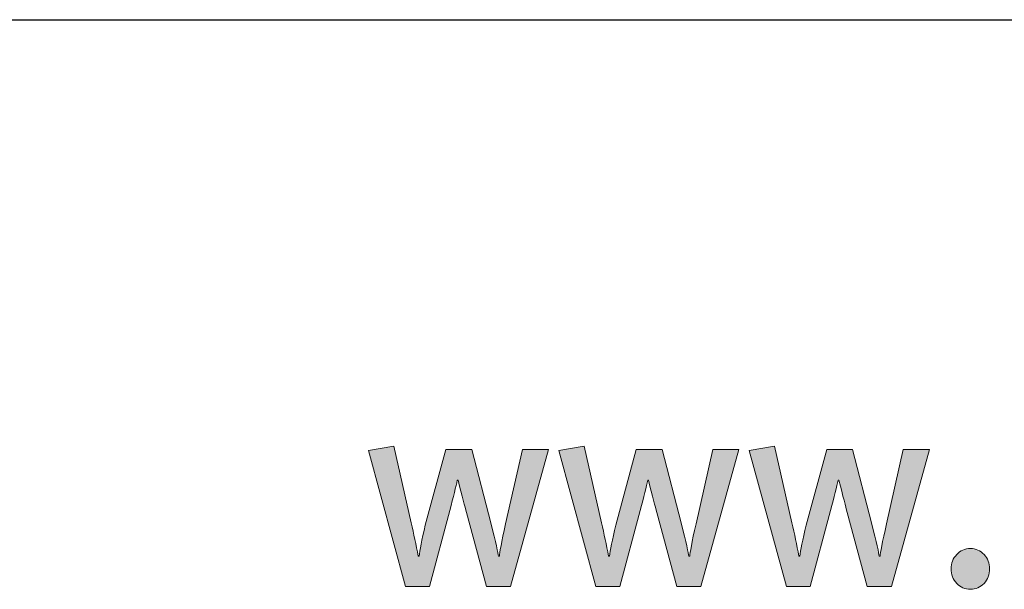
# Model space of a CAD drawing. Units: millimetres. Extents: x 363 to 6303, y 452 to 3602.
# Drawn here: x 1990 to 2008, y 2092 to 2102 of the extents above; entities that cross this region are included whole.
import ezdxf
from ezdxf.enums import TextEntityAlignment as Align

# ---------------------------------------------------------------- set-up
doc = ezdxf.new("R2010")
doc.units = ezdxf.units.MM
doc.layers.add('DLS_Lejand', color=7, linetype='Continuous', lineweight=0)
doc.layers.add('DLS_Txt', color=254, linetype='Continuous', lineweight=0)
doc.layers.add('Layer 1', color=7, linetype='Continuous')
doc.styles.get("Standard").update_dxf_attribs({"font": 'arial.ttf'})

# ---------------------------------------------------------------- blocks, each defined once
blk = doc.blocks.new('Küçük_yatay')
h = blk.add_hatch(color=251)
h.dxf.hatch_style = 1
edge = h.paths.add_edge_path()
edge.add_spline(control_points=[(50.8672, 3.8495), (50.8338, 3.8141), (50.8169, 3.771), (50.8169, 3.72), (50.8169, 3.6697), (50.8338, 3.626), (50.8672, 3.5901), (50.9003, 3.5543), (50.9416, 3.5364), (50.9905, 3.5364), (51.0394, 3.5364), (51.0808, 3.5543), (51.1142, 3.5901), (51.1476, 3.626), (51.1645, 3.6697), (51.1645, 3.72), (51.1645, 3.771), (51.1476, 3.8141), (51.1142, 3.8495), (51.0808, 3.8854), (51.0394, 3.9036), (50.9905, 3.9036), (50.9416, 3.9036), (50.9003, 3.8854), (50.8672, 3.8495)], knot_values=[0, 0, 0, 0, 1, 1, 1, 2, 2, 2, 3, 3, 3, 4, 4, 4, 5, 5, 5, 6, 6, 6, 7, 7, 7, 8, 8, 8, 8], degree=3, periodic=0)
at = {"layer": 'Layer 1'}
h = blk.add_hatch(color=251, dxfattribs=at)
h.dxf.hatch_style = 2
edge = h.paths.add_edge_path()
edge.add_spline(control_points=[(46.9532, 4.7971), (46.9532, 4.7971), (46.8013, 4.1265), (46.8013, 4.1265), (46.7641, 3.9598), (46.7451, 3.863), (46.7451, 3.8354), (46.7451, 3.8354), (46.7355, 3.8354), (46.7355, 3.8354), (46.7355, 3.8575), (46.712, 3.9581), (46.6666, 4.1338), (46.6666, 4.1338), (46.495, 4.7971), (46.495, 4.7971), (46.495, 4.7971), (46.2625, 4.7971), (46.2625, 4.7971), (46.2625, 4.7971), (46.0768, 4.1141), (46.0768, 4.1141), (46.0454, 3.9791), (46.0268, 3.8854), (46.0203, 3.8354), (46.0203, 3.8354), (46.013, 3.8354), (46.013, 3.8354), (45.9934, 3.935), (45.9724, 4.0346), (45.949, 4.1358), (45.949, 4.1358), (45.7926, 4.8245), (45.7926, 4.8245), (45.7926, 4.8245), (45.5648, 4.7875), (45.5648, 4.7875), (45.5648, 4.7875), (45.899, 3.5615), (45.899, 3.5615), (45.899, 3.5615), (46.1136, 3.5615), (46.1136, 3.5615), (46.1136, 3.5615), (46.2973, 4.245), (46.2973, 4.245), (46.3307, 4.373), (46.3538, 4.4647), (46.3651, 4.5181), (46.3651, 4.5181), (46.3724, 4.5181), (46.3724, 4.5181), (46.4096, 4.3744), (46.4344, 4.2785), (46.4475, 4.2295), (46.4475, 4.2295), (46.6273, 3.5615), (46.6273, 3.5615), (46.6273, 3.5615), (46.8454, 3.5615), (46.8454, 3.5615), (46.8454, 3.5615), (47.1882, 4.7971), (47.1882, 4.7971), (47.1882, 4.7971), (46.9532, 4.7971), (46.9532, 4.7971)], knot_values=[0, 0, 0, 0, 1, 1, 1, 2, 2, 2, 3, 3, 3, 4, 4, 4, 5, 5, 5, 6, 6, 6, 7, 7, 7, 8, 8, 8, 9, 9, 9, 10, 10, 10, 11, 11, 11, 12, 12, 12, 13, 13, 13, 14, 14, 14, 15, 15, 15, 16, 16, 16, 17, 17, 17, 18, 18, 18, 19, 19, 19, 20, 20, 20, 21, 21, 21, 22, 22, 22, 22], degree=3, periodic=0)
h = blk.add_hatch(color=251, dxfattribs=at)
h.dxf.hatch_style = 2
edge = h.paths.add_edge_path()
edge.add_spline(control_points=[(48.6696, 4.7971), (48.6696, 4.7971), (48.5176, 4.1265), (48.5176, 4.1265), (48.4801, 3.9598), (48.4615, 3.863), (48.4615, 3.8354), (48.4615, 3.8354), (48.4515, 3.8354), (48.4515, 3.8354), (48.4515, 3.8575), (48.4287, 3.9581), (48.3833, 4.1338), (48.3833, 4.1338), (48.2117, 4.7971), (48.2117, 4.7971), (48.2117, 4.7971), (47.9792, 4.7971), (47.9792, 4.7971), (47.9792, 4.7971), (47.7931, 4.1141), (47.7931, 4.1141), (47.7618, 3.9791), (47.7428, 3.8854), (47.7366, 3.8354), (47.7366, 3.8354), (47.729, 3.8354), (47.729, 3.8354), (47.7097, 3.935), (47.6884, 4.0346), (47.6657, 4.1358), (47.6657, 4.1358), (47.5089, 4.8245), (47.5089, 4.8245), (47.5089, 4.8245), (47.2815, 4.7875), (47.2815, 4.7875), (47.2815, 4.7875), (47.6154, 3.5615), (47.6154, 3.5615), (47.6154, 3.5615), (47.83, 3.5615), (47.83, 3.5615), (47.83, 3.5615), (48.014, 4.245), (48.014, 4.245), (48.0474, 4.373), (48.0698, 4.4647), (48.0815, 4.5181), (48.0815, 4.5181), (48.0891, 4.5181), (48.0891, 4.5181), (48.1259, 4.3744), (48.1507, 4.2785), (48.1638, 4.2295), (48.1638, 4.2295), (48.344, 3.5615), (48.344, 3.5615), (48.344, 3.5615), (48.5617, 3.5615), (48.5617, 3.5615), (48.5617, 3.5615), (48.9045, 4.7971), (48.9045, 4.7971), (48.9045, 4.7971), (48.6696, 4.7971), (48.6696, 4.7971)], knot_values=[0, 0, 0, 0, 1, 1, 1, 2, 2, 2, 3, 3, 3, 4, 4, 4, 5, 5, 5, 6, 6, 6, 7, 7, 7, 8, 8, 8, 9, 9, 9, 10, 10, 10, 11, 11, 11, 12, 12, 12, 13, 13, 13, 14, 14, 14, 15, 15, 15, 16, 16, 16, 17, 17, 17, 18, 18, 18, 19, 19, 19, 20, 20, 20, 21, 21, 21, 22, 22, 22, 22], degree=3, periodic=0)
h = blk.add_hatch(color=251, dxfattribs=at)
h.dxf.hatch_style = 2
edge = h.paths.add_edge_path()
edge.add_spline(control_points=[(50.3859, 4.7971), (50.3859, 4.7971), (50.2343, 4.1265), (50.2343, 4.1265), (50.1964, 3.9598), (50.1775, 3.863), (50.1775, 3.8354), (50.1775, 3.8354), (50.1678, 3.8354), (50.1678, 3.8354), (50.1678, 3.8575), (50.1454, 3.9577), (50.0993, 4.1338), (50.0993, 4.1338), (49.928, 4.7971), (49.928, 4.7971), (49.928, 4.7971), (49.6955, 4.7971), (49.6955, 4.7971), (49.6955, 4.7971), (49.5095, 4.1141), (49.5095, 4.1141), (49.4785, 3.9791), (49.4595, 3.8854), (49.453, 3.8354), (49.453, 3.8354), (49.4454, 3.8354), (49.4454, 3.8354), (49.4261, 3.935), (49.4047, 4.0346), (49.382, 4.1358), (49.382, 4.1358), (49.2252, 4.8245), (49.2252, 4.8245), (49.2252, 4.8245), (48.9975, 4.7875), (48.9975, 4.7875), (48.9975, 4.7875), (49.3317, 3.5615), (49.3317, 3.5615), (49.3317, 3.5615), (49.5463, 3.5615), (49.5463, 3.5615), (49.5463, 3.5615), (49.73, 4.245), (49.73, 4.245), (49.7637, 4.373), (49.7861, 4.4647), (49.7978, 4.5181), (49.7978, 4.5181), (49.8054, 4.5181), (49.8054, 4.5181), (49.8423, 4.3744), (49.8671, 4.2785), (49.8805, 4.2295), (49.8805, 4.2295), (50.0603, 3.5615), (50.0603, 3.5615), (50.0603, 3.5615), (50.2784, 3.5615), (50.2784, 3.5615), (50.2784, 3.5615), (50.6209, 4.7971), (50.6209, 4.7971), (50.6209, 4.7971), (50.3859, 4.7971), (50.3859, 4.7971)], knot_values=[0, 0, 0, 0, 1, 1, 1, 2, 2, 2, 3, 3, 3, 4, 4, 4, 5, 5, 5, 6, 6, 6, 7, 7, 7, 8, 8, 8, 9, 9, 9, 10, 10, 10, 11, 11, 11, 12, 12, 12, 13, 13, 13, 14, 14, 14, 15, 15, 15, 16, 16, 16, 17, 17, 17, 18, 18, 18, 19, 19, 19, 20, 20, 20, 21, 21, 21, 22, 22, 22, 22], degree=3, periodic=0)
h = blk.add_hatch(color=251, dxfattribs=at)
h.dxf.hatch_style = 2
edge = h.paths.add_edge_path()
edge.add_spline(control_points=[(50.8672, 3.8495), (50.8338, 3.8141), (50.8169, 3.771), (50.8169, 3.72), (50.8169, 3.6697), (50.8338, 3.626), (50.8672, 3.5901), (50.9003, 3.5543), (50.9416, 3.5364), (50.9905, 3.5364), (51.0394, 3.5364), (51.0808, 3.5543), (51.1142, 3.5901), (51.1476, 3.626), (51.1645, 3.6697), (51.1645, 3.72), (51.1645, 3.771), (51.1476, 3.8141), (51.1142, 3.8495), (51.0808, 3.8854), (51.0394, 3.9036), (50.9905, 3.9036), (50.9416, 3.9036), (50.9003, 3.8854), (50.8672, 3.8495)], knot_values=[0, 0, 0, 0, 0.352778, 0.352778, 0.352778, 0.705556, 0.705556, 0.705556, 1.058333, 1.058333, 1.058333, 1.411111, 1.411111, 1.411111, 1.763889, 1.763889, 1.763889, 2.116667, 2.116667, 2.116667, 2.469444, 2.469444, 2.469444, 2.822222, 2.822222, 2.822222, 2.822222], degree=3, periodic=0)
edge.add_line((50.8672, 3.8495), (50.8672, 3.8495))
at = {"layer": 'Layer 1', "color": 251, "lineweight": 0}
for points, knots in [([(46.9532, 4.7971), (46.9532, 4.7971), (46.8013, 4.1265), (46.8013, 4.1265), (46.7641, 3.9598), (46.7451, 3.863), (46.7451, 3.8354), (46.7451, 3.8354), (46.7355, 3.8354), (46.7355, 3.8354), (46.7355, 3.8575), (46.712, 3.9581), (46.6666, 4.1338), (46.6666, 4.1338), (46.495, 4.7971), (46.495, 4.7971), (46.495, 4.7971), (46.2625, 4.7971), (46.2625, 4.7971), (46.2625, 4.7971), (46.0768, 4.1141), (46.0768, 4.1141), (46.0454, 3.9791), (46.0268, 3.8854), (46.0203, 3.8354), (46.0203, 3.8354), (46.013, 3.8354), (46.013, 3.8354), (45.9934, 3.935), (45.9724, 4.0346), (45.949, 4.1358), (45.949, 4.1358), (45.7926, 4.8245), (45.7926, 4.8245), (45.7926, 4.8245), (45.5648, 4.7875), (45.5648, 4.7875), (45.5648, 4.7875), (45.899, 3.5615), (45.899, 3.5615), (45.899, 3.5615), (46.1136, 3.5615), (46.1136, 3.5615), (46.1136, 3.5615), (46.2973, 4.245), (46.2973, 4.245), (46.3307, 4.373), (46.3538, 4.4647), (46.3651, 4.5181), (46.3651, 4.5181), (46.3724, 4.5181), (46.3724, 4.5181), (46.4096, 4.3744), (46.4344, 4.2785), (46.4475, 4.2295), (46.4475, 4.2295), (46.6273, 3.5615), (46.6273, 3.5615), (46.6273, 3.5615), (46.8454, 3.5615), (46.8454, 3.5615), (46.8454, 3.5615), (47.1882, 4.7971), (47.1882, 4.7971), (47.1882, 4.7971), (46.9532, 4.7971), (46.9532, 4.7971)], [0, 0, 0, 0, 1, 1, 1, 2, 2, 2, 3, 3, 3, 4, 4, 4, 5, 5, 5, 6, 6, 6, 7, 7, 7, 8, 8, 8, 9, 9, 9, 10, 10, 10, 11, 11, 11, 12, 12, 12, 13, 13, 13, 14, 14, 14, 15, 15, 15, 16, 16, 16, 17, 17, 17, 18, 18, 18, 19, 19, 19, 20, 20, 20, 21, 21, 21, 22, 22, 22, 22]), ([(48.6696, 4.7971), (48.6696, 4.7971), (48.5176, 4.1265), (48.5176, 4.1265), (48.4801, 3.9598), (48.4615, 3.863), (48.4615, 3.8354), (48.4615, 3.8354), (48.4515, 3.8354), (48.4515, 3.8354), (48.4515, 3.8575), (48.4287, 3.9581), (48.3833, 4.1338), (48.3833, 4.1338), (48.2117, 4.7971), (48.2117, 4.7971), (48.2117, 4.7971), (47.9792, 4.7971), (47.9792, 4.7971), (47.9792, 4.7971), (47.7931, 4.1141), (47.7931, 4.1141), (47.7618, 3.9791), (47.7428, 3.8854), (47.7366, 3.8354), (47.7366, 3.8354), (47.729, 3.8354), (47.729, 3.8354), (47.7097, 3.935), (47.6884, 4.0346), (47.6657, 4.1358), (47.6657, 4.1358), (47.5089, 4.8245), (47.5089, 4.8245), (47.5089, 4.8245), (47.2815, 4.7875), (47.2815, 4.7875), (47.2815, 4.7875), (47.6154, 3.5615), (47.6154, 3.5615), (47.6154, 3.5615), (47.83, 3.5615), (47.83, 3.5615), (47.83, 3.5615), (48.014, 4.245), (48.014, 4.245), (48.0474, 4.373), (48.0698, 4.4647), (48.0815, 4.5181), (48.0815, 4.5181), (48.0891, 4.5181), (48.0891, 4.5181), (48.1259, 4.3744), (48.1507, 4.2785), (48.1638, 4.2295), (48.1638, 4.2295), (48.344, 3.5615), (48.344, 3.5615), (48.344, 3.5615), (48.5617, 3.5615), (48.5617, 3.5615), (48.5617, 3.5615), (48.9045, 4.7971), (48.9045, 4.7971), (48.9045, 4.7971), (48.6696, 4.7971), (48.6696, 4.7971)], [0, 0, 0, 0, 1, 1, 1, 2, 2, 2, 3, 3, 3, 4, 4, 4, 5, 5, 5, 6, 6, 6, 7, 7, 7, 8, 8, 8, 9, 9, 9, 10, 10, 10, 11, 11, 11, 12, 12, 12, 13, 13, 13, 14, 14, 14, 15, 15, 15, 16, 16, 16, 17, 17, 17, 18, 18, 18, 19, 19, 19, 20, 20, 20, 21, 21, 21, 22, 22, 22, 22]), ([(50.3859, 4.7971), (50.3859, 4.7971), (50.2343, 4.1265), (50.2343, 4.1265), (50.1964, 3.9598), (50.1775, 3.863), (50.1775, 3.8354), (50.1775, 3.8354), (50.1678, 3.8354), (50.1678, 3.8354), (50.1678, 3.8575), (50.1454, 3.9577), (50.0993, 4.1338), (50.0993, 4.1338), (49.928, 4.7971), (49.928, 4.7971), (49.928, 4.7971), (49.6955, 4.7971), (49.6955, 4.7971), (49.6955, 4.7971), (49.5095, 4.1141), (49.5095, 4.1141), (49.4785, 3.9791), (49.4595, 3.8854), (49.453, 3.8354), (49.453, 3.8354), (49.4454, 3.8354), (49.4454, 3.8354), (49.4261, 3.935), (49.4047, 4.0346), (49.382, 4.1358), (49.382, 4.1358), (49.2252, 4.8245), (49.2252, 4.8245), (49.2252, 4.8245), (48.9975, 4.7875), (48.9975, 4.7875), (48.9975, 4.7875), (49.3317, 3.5615), (49.3317, 3.5615), (49.3317, 3.5615), (49.5463, 3.5615), (49.5463, 3.5615), (49.5463, 3.5615), (49.73, 4.245), (49.73, 4.245), (49.7637, 4.373), (49.7861, 4.4647), (49.7978, 4.5181), (49.7978, 4.5181), (49.8054, 4.5181), (49.8054, 4.5181), (49.8423, 4.3744), (49.8671, 4.2785), (49.8805, 4.2295), (49.8805, 4.2295), (50.0603, 3.5615), (50.0603, 3.5615), (50.0603, 3.5615), (50.2784, 3.5615), (50.2784, 3.5615), (50.2784, 3.5615), (50.6209, 4.7971), (50.6209, 4.7971), (50.6209, 4.7971), (50.3859, 4.7971), (50.3859, 4.7971)], [0, 0, 0, 0, 1, 1, 1, 2, 2, 2, 3, 3, 3, 4, 4, 4, 5, 5, 5, 6, 6, 6, 7, 7, 7, 8, 8, 8, 9, 9, 9, 10, 10, 10, 11, 11, 11, 12, 12, 12, 13, 13, 13, 14, 14, 14, 15, 15, 15, 16, 16, 16, 17, 17, 17, 18, 18, 18, 19, 19, 19, 20, 20, 20, 21, 21, 21, 22, 22, 22, 22]), ([(50.8672, 3.8495), (50.8338, 3.8141), (50.8169, 3.771), (50.8169, 3.72), (50.8169, 3.6697), (50.8338, 3.626), (50.8672, 3.5901), (50.9003, 3.5543), (50.9416, 3.5364), (50.9905, 3.5364), (51.0394, 3.5364), (51.0808, 3.5543), (51.1142, 3.5901), (51.1476, 3.626), (51.1645, 3.6697), (51.1645, 3.72), (51.1645, 3.771), (51.1476, 3.8141), (51.1142, 3.8495), (51.0808, 3.8854), (51.0394, 3.9036), (50.9905, 3.9036), (50.9416, 3.9036), (50.9003, 3.8854), (50.8672, 3.8495)], [0, 0, 0, 0, 1, 1, 1, 2, 2, 2, 3, 3, 3, 4, 4, 4, 5, 5, 5, 6, 6, 6, 7, 7, 7, 8, 8, 8, 8])]:
    blk.add_open_spline(points, degree=3, knots=knots, dxfattribs=at)
blk = doc.blocks.new('DLS_PaftaCerceve_BX_Yatay')
blk.add_line((8.9592, 149.9837), (8.9592, -135.0163))
at = {"rotation": 270}
blk.add_blockref('Küçük_yatay', (0.2918, 149.8584), dxfattribs=at)
blk.add_attdef('AÇIKLAMA', text='', height=2, rotation=270).set_placement((4.6548, 20.3615), align=Align.MIDDLE_LEFT)
blk.add_attdef('ÖLÇEK', text='', height=2, rotation=270).set_placement((4.6548, -122.7858), align=Align.MIDDLE_CENTER)
at = {"layer": 'DLS_Lejand', "lineweight": 0}
blk.add_attdef('ÜRÜNKODU', text='', height=2, rotation=270, dxfattribs=at).set_placement((4.6548, 79.577), align=Align.MIDDLE_LEFT)
at = {"layer": 'DLS_Txt'}
blk.add_attdef('NOTLAR', text='', height=2, rotation=270, dxfattribs=at).set_placement((11.0212, 147.1454), align=Align.BOTTOM_LEFT)

msp = doc.modelspace()

# ---------------------------------------------------------------- block references
at = {"xscale": 2.000000000000008, "yscale": 2.000000000000008, "zscale": 2.000000000000008, "rotation": 90.00000000000001}
msp.add_blockref('DLS_PaftaCerceve_BX_Yatay', (2204.687, 2084.048), dxfattribs=at)

doc.saveas('drawing.dxf')
